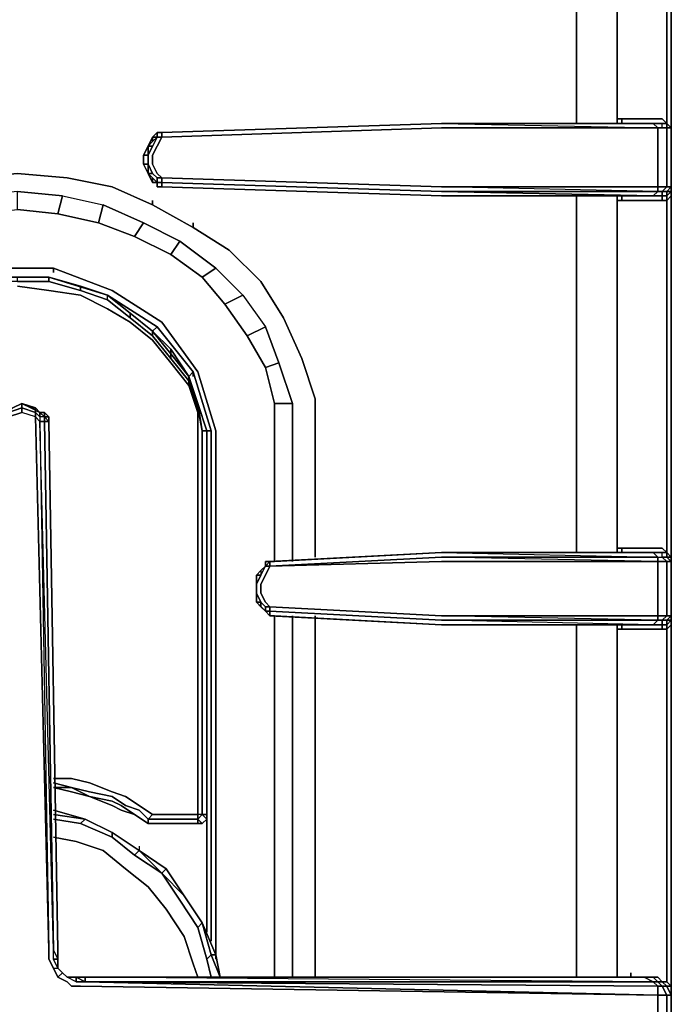
# Model space of a CAD drawing. Units: inches. Extents: x 0 to 30, y -29.6 to 0.
# Drawn here: x 15 to 19.8, y -14.4 to -7.2 of the extents above; entities that cross this region are included whole.
import ezdxf

# ---------------------------------------------------------------- set-up
doc = ezdxf.new("R2010")
doc.units = ezdxf.units.IN
doc.header["$MEASUREMENT"] = 0
doc.layers.get('0').update_dxf_attribs({"true_color": 0x860606})

msp = doc.modelspace()

# ---------------------------------------------------------------- linework, layer by layer
at = {"color": 136, "elevation": 0}
for points in [[(19.7524, -7.9839), (19.7524, -7.951), (19.7524, -7.918), (19.7524, -5.3452), (19.7524, -5.3123), (19.7194, -5.3452), (19.7524, -5.3123), (19.7194, -5.3123), (19.7524, -5.2793), (19.7194, -5.2793), (19.7194, -4.8509), (19.6865, -4.8509), (19.7194, -4.8509), (19.6535, -4.8509), (19.6865, -4.8509), (19.6865, -4.8179)], [(19.7524, -14.6165), (19.7524, -14.4517), (19.7524, -14.3199), (19.7524, -14.1881), (19.7524, -11.6134), (19.7524, -11.5804), (19.7524, -11.5474), (19.7524, -11.1519), (19.7524, -11.086), (19.7524, -11.053), (19.7524, -8.5132), (19.7524, -8.4473), (19.7524, -8.4143), (19.7524, -7.9839), (19.7524, -7.951), (19.7524, -7.918), (19.7524, -5.3452), (19.7524, -5.3123), (19.7524, -5.2793), (19.7524, -4.8509), (19.7524, -4.8179), (19.7524, -4.7849)], [(19.7524, -5.3123), (19.7194, -5.3452), (19.7194, -5.3782), (19.7524, -5.3452), (19.7524, -7.918)], [(19.0602, -5.3452), (19.0602, -7.918), (19.0602, -7.951)], [(19.3569, -5.3452), (19.3569, -5.3782), (19.3898, -5.3782), (19.3569, -5.3782), (19.3569, -5.3452), (19.3569, -7.918)], [(19.7524, -8.4473), (19.7524, -8.4143), (19.7524, -7.9839), (19.7194, -7.951), (19.7194, -7.918), (19.7194, -5.3452), (19.6865, -5.3452), (19.6535, -5.3452), (19.6865, -5.3452)], [(19.7524, -7.918), (19.7524, -5.3452)], [(18.0715, -7.951), (19.6206, -7.951), (19.6535, -7.9839), (18.0715, -7.9839), (16.026, -8.0499)], [(16.026, -8.0169), (18.0715, -7.951)], [(18.0715, -7.951), (19.6535, -7.9839), (18.0715, -7.9839)], [(19.7194, -8.4803), (19.7194, -8.4473), (19.6865, -8.4473), (19.7194, -8.4143), (19.6535, -8.4143), (19.6535, -8.4473), (18.0715, -8.4473), (19.6206, -8.4803), (19.6535, -8.4803), (19.6206, -8.4803), (19.6865, -8.4803), (19.6865, -8.5132), (19.7194, -8.5132), (19.7194, -11.053), (19.7194, -11.086), (19.7524, -11.119), (19.7524, -11.1519), (19.7524, -11.086), (19.7524, -11.053), (19.7524, -8.5132), (19.7524, -8.4473), (19.7194, -8.4803), (19.7524, -8.4473), (19.7194, -8.4473), (19.7524, -8.4143), (19.7194, -8.4143), (19.7194, -7.9839), (19.6865, -7.9839), (19.7194, -7.9839), (19.6535, -7.9839), (19.6865, -7.9839), (19.6865, -7.951)], [(19.6206, -7.951), (18.0715, -7.951)], [(19.6206, -8.4803), (19.6535, -8.4473), (18.0715, -8.4143), (19.6535, -8.4143), (19.6535, -7.9839)], [(19.3898, -7.951), (19.3898, -7.918), (19.3569, -7.918)], [(19.7194, -7.951), (19.6865, -7.918), (19.3898, -7.918)], [(19.3898, -7.918), (19.6865, -7.918), (19.7194, -7.951)], [(19.7194, -7.951), (19.6865, -7.951), (19.6206, -7.951)], [(19.6535, -7.9839), (19.6206, -7.951)], [(19.6535, -7.9839), (19.6865, -7.9839), (19.6865, -7.951), (19.6535, -7.951), (19.6206, -7.951), (19.6535, -7.951)], [(19.6865, -7.918), (19.7194, -7.951), (19.6865, -7.951)], [(19.7524, -7.9839), (19.7194, -7.9839), (19.6865, -7.9839), (19.6865, -7.951)], [(19.7194, -7.951), (19.6865, -7.951)], [(19.6865, -7.951), (19.7194, -7.951)], [(19.6865, -7.951), (19.7194, -7.951)], [(19.7194, -7.951), (19.6865, -7.951)], [(19.6865, -7.951), (19.7194, -7.951)], [(19.7524, -8.4473), (19.7524, -8.4143), (19.7524, -7.9839), (19.7194, -7.9839), (19.7524, -7.9839), (19.7524, -7.918)], [(19.7524, -7.9839), (19.7194, -7.951)], [(19.7524, -7.9839), (19.7194, -7.9839), (19.7194, -7.951)], [(19.7194, -7.951), (19.7524, -7.9839)], [(19.7524, -7.9839), (19.7194, -7.9839)], [(19.7524, -7.9839), (19.7524, -8.4143), (19.7524, -8.4473)], [(15.9931, -8.0499), (15.9601, -8.1158), (15.9272, -8.1158), (15.9272, -8.1817), (15.8942, -8.1817)], [(16.026, -8.0499), (15.9931, -8.0499), (15.9601, -8.1158), (15.9272, -8.1158), (15.9601, -8.0828)], [(15.9601, -8.0828), (15.9272, -8.1158), (15.9601, -8.0499), (15.9272, -8.1158)], [(15.9931, -8.0499), (15.9601, -8.1158)], [(16.026, -8.0499), (15.9931, -8.1158), (15.9601, -8.1817), (15.9601, -8.2476), (15.9931, -8.3155), (16.026, -8.3484), (15.9931, -8.3484), (15.9931, -8.3814), (15.9931, -8.4143), (15.9931, -8.3814), (16.026, -8.3814), (16.026, -8.4143)], [(15.9931, -8.0499), (16.026, -8.0499), (15.9931, -8.1158), (15.9601, -8.1817), (15.9601, -8.2476), (15.9931, -8.3155), (16.026, -8.3484), (18.0715, -8.4143)], [(15.9601, -8.0499), (15.9931, -8.0499), (15.9601, -8.0828)], [(16.026, -8.0499), (15.9931, -8.0499), (15.9931, -8.0169)], [(16.026, -8.0499), (16.026, -8.0169)], [(16.026, -8.0169), (16.026, -8.0499)], [(15.9272, -8.1158), (15.9601, -8.1158), (15.9272, -8.1817), (15.9272, -8.2476), (15.9601, -8.3155), (15.9272, -8.3155)], [(15.9272, -8.1817), (15.9272, -8.2476)], [(15.8942, -8.2476), (15.9272, -8.2476), (15.9272, -8.3155)], [(15.9272, -8.3155), (15.9601, -8.3484), (15.9601, -8.3814)], [(15.9601, -8.3484), (15.9272, -8.3155)], [(15.9601, -8.3155), (15.9931, -8.3484)], [(15.9601, -8.3814), (15.9931, -8.3814)], [(15.9931, -8.3814), (15.9931, -8.4143), (16.026, -8.4143), (16.026, -8.3814), (18.0715, -8.4473)], [(18.0715, -8.4473), (16.026, -8.3814), (16.026, -8.4143), (18.0715, -8.4803), (19.6206, -8.4803), (19.6535, -8.4473), (18.0715, -8.4143), (19.6535, -8.4143), (19.6535, -8.4473), (18.0715, -8.4473), (16.026, -8.3814), (16.026, -8.3484), (18.0715, -8.4143)], [(16.026, -8.4143), (18.0715, -8.4803), (19.6206, -8.4803), (18.0715, -8.4473), (19.6535, -8.4473), (19.6535, -8.4143), (19.7194, -8.4143), (19.6865, -8.4473), (19.6535, -8.4473), (19.6865, -8.4473), (19.6865, -8.4803)], [(16.026, -8.4143), (18.0715, -8.4803)], [(19.7524, -8.4473), (19.7194, -8.4473), (19.7524, -8.4143)], [(18.0715, -8.4803), (19.6206, -8.4803), (19.6535, -8.4473), (19.6865, -8.4473), (19.6865, -8.4803)], [(18.0715, -8.4803), (19.6206, -8.4803)], [(18.0715, -8.4803), (19.6206, -8.4803)], [(19.0602, -8.4803), (19.0602, -8.5132), (19.0602, -11.053), (19.0602, -11.086)], [(19.7524, -8.4473), (19.7194, -8.4803), (19.6865, -8.4803), (19.6865, -8.5132), (19.3898, -8.5132)], [(19.3898, -8.5132), (19.6865, -8.5132), (19.7194, -8.5132), (19.7524, -8.4803), (19.7524, -8.4473)], [(19.7524, -8.4803), (19.7194, -8.5132), (19.7194, -8.4803), (19.7194, -8.5132), (19.6865, -8.5132), (19.3898, -8.5132), (19.3898, -8.4803)], [(19.6535, -8.4803), (19.6865, -8.4803)], [(19.6865, -8.5132), (19.6865, -8.4803)], [(19.7524, -8.4473), (19.7524, -8.4803), (19.7194, -8.5132), (19.7194, -8.4803)], [(19.0602, -11.053), (19.0602, -8.5132)], [(19.0602, -8.5132), (19.0602, -11.053)], [(19.3569, -8.5132), (19.3898, -8.5132)], [(19.3898, -8.5132), (19.3569, -8.5132)], [(19.3569, -8.5132), (19.3898, -8.5132)], [(19.3898, -11.086), (19.3898, -11.053), (19.3569, -11.053), (19.3569, -11.086), (19.3569, -11.053), (19.3569, -8.5132)], [(19.7524, -11.053), (19.7524, -8.5132)], [(19.7524, -8.5132), (19.7524, -11.053)], [(15.0043, -9.9964), (15.1032, -10.0294), (15.1032, -10.0623), (15.0043, -10.0294), (15.0043, -9.9964), (14.9384, -10.0294), (14.9054, -10.0623), (14.8725, -10.0953), (14.8725, -10.0623), (14.9384, -10.0294)], [(15.0043, -9.9964), (15.0043, -10.0294), (14.9054, -10.0623), (14.9384, -10.0294)], [(14.9384, -10.0294), (15.0043, -9.9964)], [(15.0043, -9.9964), (14.9384, -10.0294)], [(14.9384, -10.0294), (15.0043, -9.9964)], [(15.1361, -10.0623), (15.0702, -10.0294), (15.0043, -9.9964), (15.1032, -10.0294), (15.1032, -10.0623), (15.1361, -10.0953), (15.1361, -10.1282), (15.1032, -10.0953), (15.1032, -10.0623), (15.0043, -10.0294), (15.0043, -9.9964), (14.9384, -10.0294)], [(15.0702, -10.0294), (15.0043, -9.9964)], [(15.1361, -10.0623), (15.1032, -10.0294), (15.0702, -10.0294), (15.0043, -9.9964)], [(19.6535, -14.3199), (15.4328, -14.254), (15.3669, -14.254), (15.3339, -14.221), (15.268, -14.1881), (15.235, -14.1221), (15.2021, -14.0562), (15.2021, -13.9903), (15.1032, -10.0953), (15.0043, -10.0623), (14.9054, -10.0953), (14.8065, -13.9903), (14.8065, -14.0562), (14.7736, -14.1221), (14.7406, -14.1881), (14.6747, -14.221), (14.6417, -14.254), (14.5758, -14.254), (10.3551, -14.254), (10.3551, -14.3199), (10.3551, -14.4517), (10.3551, -14.6165), (10.2892, -14.6165)], [(15.1361, -10.0623), (15.1691, -10.0953), (15.1691, -10.1282), (15.1361, -10.1282), (15.2021, -13.9903), (15.1032, -10.0953), (15.0043, -10.0623), (15.0043, -10.0294), (14.9054, -10.0623), (14.9384, -10.0294), (14.8725, -10.0623), (14.8395, -10.0623), (14.8395, -10.0953)], [(14.9054, -10.0953), (14.9054, -10.0623), (15.0043, -10.0294), (15.0043, -10.0623), (14.9054, -10.0953), (14.9054, -10.0623), (14.8725, -10.0953), (14.8725, -10.0623), (14.8395, -10.0953), (14.8725, -10.0953), (14.8725, -10.1282), (14.9054, -10.0953), (15.0043, -10.0623)], [(15.1691, -10.0953), (15.1361, -10.0953), (15.1361, -10.0623)], [(15.1361, -10.0623), (15.1691, -10.0623), (15.1691, -10.0953)], [(15.1691, -10.0623), (15.1361, -10.0623)], [(15.2021, -10.0953), (15.1691, -10.0953), (15.1691, -10.0623), (15.1691, -10.0953), (15.2021, -10.0953), (15.2021, -10.1282), (15.2021, -10.0953), (15.1691, -10.0953), (15.2021, -10.1282), (15.1691, -10.1282), (15.235, -13.9903), (15.268, -14.0562), (15.268, -13.9903)], [(15.2021, -10.0953), (15.1691, -10.0953), (15.1361, -10.0953), (15.1361, -10.1282), (15.1032, -10.0953), (15.2021, -13.9903), (15.2021, -14.0562), (15.235, -14.1221), (15.268, -14.1881), (15.3339, -14.221), (15.3669, -14.254), (15.4328, -14.254), (19.6535, -14.3199), (19.7194, -14.3199), (19.6865, -14.254), (19.6535, -14.254)], [(15.235, -13.9903), (15.1361, -10.1282), (15.2021, -13.9903), (15.2021, -14.0562), (15.235, -14.1221), (15.268, -14.1221), (15.235, -14.0562), (15.235, -13.9903), (15.1691, -10.1282), (15.2021, -10.1282), (15.1691, -10.1282), (15.1691, -10.0953), (15.2021, -10.0953)], [(15.1691, -10.1282), (15.1691, -10.0953)], [(19.7194, -11.086), (19.6865, -11.053), (19.3898, -11.053)], [(19.3898, -11.053), (19.6865, -11.053), (19.7194, -11.086)], [(19.6865, -11.053), (19.7194, -11.086), (19.6865, -11.086)], [(19.7524, -11.5804), (19.7524, -11.5474), (19.7524, -11.1519), (19.7194, -11.119), (19.7524, -11.119), (19.7524, -11.053)], [(18.0715, -11.086), (19.6535, -11.119), (19.6535, -11.1519), (18.0715, -11.1519), (16.8171, -11.1849)], [(16.8171, -11.1519), (16.85, -11.1519), (16.8171, -11.1519), (18.0715, -11.086)], [(18.0715, -11.1519), (16.8171, -11.1849), (18.0715, -11.119)], [(18.0715, -11.086), (19.6206, -11.086), (19.6535, -11.119), (18.0715, -11.119)], [(19.6206, -11.086), (19.6535, -11.119), (19.6535, -11.1519), (18.0715, -11.119), (19.6535, -11.119), (19.6865, -11.119), (19.7194, -11.1519), (19.6535, -11.1519)], [(19.6535, -11.1519), (18.0715, -11.119), (19.6535, -11.119), (19.6206, -11.086), (18.0715, -11.086), (19.6535, -11.119), (19.6865, -11.119), (19.6865, -11.086), (19.6535, -11.086), (19.6206, -11.086), (19.6535, -11.086)], [(19.6206, -11.086), (18.0715, -11.086)], [(19.7194, -11.086), (19.6865, -11.086), (19.6206, -11.086)], [(19.7194, -11.6134), (19.7194, -11.6463), (19.7524, -11.6134), (19.7524, -11.5804), (19.7524, -11.5474), (19.7524, -11.1519), (19.7194, -11.1519), (19.6535, -11.1519), (19.6535, -11.119), (19.6865, -11.119), (19.6865, -11.086)], [(19.7194, -11.086), (19.6865, -11.086)], [(19.6865, -11.086), (19.7194, -11.086)], [(19.6865, -11.086), (19.7194, -11.086)], [(19.7194, -11.086), (19.6865, -11.086)], [(19.6865, -11.086), (19.7194, -11.086)], [(19.7194, -11.086), (19.7194, -11.119), (19.6865, -11.119), (19.6865, -11.086)], [(19.7524, -14.6165), (19.7524, -14.4517), (19.7524, -14.3199), (19.7524, -14.1881), (19.7524, -11.6134), (19.7524, -11.5804), (19.7194, -11.6134), (19.7524, -11.5804), (19.7194, -11.5804), (19.7524, -11.5474), (19.7194, -11.5474), (19.7194, -11.1519), (19.6865, -11.119), (19.7194, -11.119), (19.7194, -11.086)], [(19.7524, -11.119), (19.7194, -11.086)], [(19.7524, -11.1519), (19.7524, -11.119)], [(16.7841, -11.1849), (16.7511, -11.2178), (16.7182, -11.2508), (16.7511, -11.2508), (16.7182, -11.3167), (16.7182, -11.3826), (16.7511, -11.4486), (16.7182, -11.3826), (16.7182, -11.3167)], [(16.7511, -11.2508), (16.7841, -11.1849), (16.7841, -11.1519), (16.8171, -11.1519)], [(16.7511, -11.2178), (16.7511, -11.2508), (16.7841, -11.1849), (16.8171, -11.1849)], [(16.8171, -11.1849), (16.7841, -11.2508), (16.7511, -11.3167), (16.7511, -11.3826), (16.7841, -11.4486), (16.8171, -11.4815), (16.7841, -11.4815), (16.7841, -11.5145), (16.8171, -11.5474)], [(16.7841, -11.1849), (16.8171, -11.1849), (16.7841, -11.2508), (16.7511, -11.3167), (16.7511, -11.3826), (16.7841, -11.4486), (16.8171, -11.4815), (18.0715, -11.5474)], [(16.7511, -11.2178), (16.7511, -11.2508)], [(16.8171, -11.1519), (16.7841, -11.1849)], [(16.8171, -11.1849), (16.8171, -11.1519)], [(19.6206, -11.6134), (19.6535, -11.5804), (18.0715, -11.5474), (19.6535, -11.5474), (19.6535, -11.1519), (18.0715, -11.1519)], [(19.7524, -11.1519), (19.7524, -11.5474), (19.7524, -11.5804)], [(16.7511, -11.2508), (16.7182, -11.3167), (16.7182, -11.2508), (16.7511, -11.2508), (16.7182, -11.3167), (16.7182, -11.3826), (16.7511, -11.4486), (16.7182, -11.4486), (16.7182, -11.3826), (16.7182, -11.3167), (16.7182, -11.2508), (16.7182, -11.3167), (16.7182, -11.3826), (16.7511, -11.4486), (16.7182, -11.4486), (16.7511, -11.4815), (16.7511, -11.4486), (16.7841, -11.4815)], [(16.7182, -11.3826), (16.7511, -11.4486)], [(16.7841, -11.5145), (16.7841, -11.4815), (16.8171, -11.4815), (16.8171, -11.5145), (16.7841, -11.5145), (16.8171, -11.5474), (16.8171, -11.5145), (18.0715, -11.5804)], [(18.0715, -11.5804), (16.8171, -11.5145), (16.8171, -11.5474), (18.0715, -11.6134), (16.8171, -11.5474), (16.85, -11.5474), (18.0715, -11.6134), (19.6206, -11.6134), (19.6535, -11.5804), (18.0715, -11.5474), (19.6535, -11.5474), (19.6535, -11.5804), (18.0715, -11.5804), (16.8171, -11.5145), (16.8171, -11.4815), (18.0715, -11.5474)], [(16.7841, -11.5145), (16.8171, -11.5474), (16.85, -11.5474), (16.8171, -11.5474), (18.0715, -11.6134)], [(16.8171, -11.5474), (16.85, -11.5474), (18.0715, -11.6134), (19.6206, -11.6134), (18.0715, -11.5804), (19.6535, -11.5804), (19.6535, -11.5474), (19.7194, -11.5474), (19.6865, -11.5804), (19.6535, -11.5804), (19.6865, -11.5804), (19.6865, -11.6134)], [(18.0715, -11.6134), (19.6206, -11.6134), (19.6535, -11.5804), (19.6865, -11.5804), (19.6865, -11.6134)], [(19.7524, -11.5804), (19.7194, -11.6134), (19.6865, -11.6134), (19.6865, -11.6463), (19.3898, -11.6463)], [(19.3898, -11.6463), (19.6865, -11.6463), (19.7194, -11.6463), (19.7524, -11.6134), (19.7524, -11.5804)], [(19.7524, -11.5804), (19.7194, -11.5804), (19.7524, -11.5474)], [(19.7194, -11.6134), (19.7194, -11.6463), (19.7524, -11.6134), (19.7524, -11.5804)], [(19.7524, -11.5804), (19.7524, -11.6134), (19.7524, -14.1881)], [(18.0715, -11.6134), (19.6206, -11.6134)], [(18.0715, -11.6134), (19.6206, -11.6134)], [(19.0602, -11.6134), (19.0602, -14.1881)], [(19.3898, -11.6463), (19.3569, -11.6463), (19.3569, -11.6134), (19.3569, -14.1881), (19.3898, -14.1881), (19.4558, -14.1881), (19.4228, -14.1881)], [(19.3569, -11.6463), (19.3898, -11.6463)], [(19.3898, -11.6463), (19.3569, -11.6463)], [(19.7194, -11.6463), (19.6865, -11.6463), (19.3898, -11.6463), (19.3898, -11.6134)], [(19.6535, -11.6134), (19.6865, -11.6134)], [(19.7524, -14.3199), (19.7524, -14.254), (19.7194, -14.221), (19.7194, -14.1881), (19.7194, -11.6134), (19.6865, -11.6134), (19.6535, -11.6134), (19.6865, -11.6134)], [(19.6865, -11.6463), (19.6865, -11.6134)], [(19.6865, -11.6134), (19.7194, -11.6134)], [(19.7524, -14.1881), (19.7524, -11.6134)], [(15.4657, -14.1881), (15.3998, -14.1881), (15.3339, -14.1881), (15.3009, -14.1551), (15.268, -14.1221), (15.268, -14.0562), (15.268, -13.9903)], [(15.235, -14.0562), (15.268, -14.0562)], [(15.235, -14.1221), (15.268, -14.1221), (15.235, -14.0562), (15.268, -14.0562)], [(15.268, -14.1221), (15.268, -14.0562)], [(15.268, -14.0562), (15.268, -14.1221)], [(15.268, -14.1881), (15.3009, -14.1551), (15.268, -14.1221), (15.268, -14.0562)], [(15.3009, -14.1551), (15.268, -14.1221)], [(15.3998, -14.1881), (15.4657, -14.1881), (15.4657, -14.221), (19.6535, -14.3199), (19.6535, -14.254), (19.6206, -14.221), (15.4657, -14.221), (15.3998, -14.221), (15.3339, -14.1881)], [(15.3339, -14.1881), (15.3998, -14.1881), (15.3998, -14.221), (15.4657, -14.221), (15.3998, -14.1881), (15.4657, -14.1881), (16.2897, -14.1881)], [(15.3998, -14.221), (15.3998, -14.1881), (15.4657, -14.221)], [(19.6865, -14.221), (19.6535, -14.1881), (19.6206, -14.1881), (19.5546, -14.1881), (15.4657, -14.1881), (16.2897, -14.1881)], [(16.2897, -14.1881), (15.4657, -14.1881)], [(15.4657, -14.1881), (19.5546, -14.1881), (19.6206, -14.221), (15.4657, -14.1881), (16.2897, -14.1881)], [(19.4558, -14.1881), (19.3898, -14.1881)], [(19.6206, -14.221), (19.6535, -14.221), (19.6206, -14.1881)], [(19.6535, -14.254), (19.6865, -14.254), (19.6535, -14.221), (19.6865, -14.221), (19.6535, -14.1881)], [(19.7524, -14.6165), (19.7194, -14.6165), (19.7194, -14.4517), (19.7194, -14.3199), (19.7524, -14.3199), (19.7194, -14.254), (19.7524, -14.254), (19.7194, -14.221), (19.6865, -14.221), (19.7194, -14.254), (19.6865, -14.254), (19.7194, -14.3199), (19.6535, -14.3199)], [(19.6865, -14.221), (19.7194, -14.221)], [(19.7524, -14.6165), (19.7524, -14.4517), (19.7524, -14.3199), (19.7524, -14.254)], [(19.6535, -14.3199), (19.7194, -14.3199)], [(19.6535, -14.6165), (19.6535, -14.4517), (19.6535, -14.3199)], [(19.7194, -14.3199), (19.7524, -14.3199)]]:
    msp.add_lwpolyline(points, dxfattribs=at)
for points in [[(19.0602, -5.3452), (19.0602, -7.918)], [(19.3569, -5.3452), (19.3569, -7.918)], [(19.7194, -7.918), (19.7194, -5.3452)], [(19.6535, -8.4143), (18.0715, -8.4143), (16.026, -8.3484), (15.9931, -8.3155), (15.9601, -8.2476), (15.9601, -8.1817), (15.9931, -8.1158), (16.026, -8.0499), (18.0715, -7.9839), (19.6535, -7.9839)], [(16.026, -8.0169), (18.0715, -7.951)], [(16.026, -8.0169), (18.0715, -7.951)], [(16.026, -8.0169), (18.0715, -7.951)], [(16.026, -8.0499), (18.0715, -7.9839)], [(18.0715, -7.9839), (16.026, -8.0499)], [(18.0715, -7.951), (19.6206, -7.951)], [(18.0715, -7.951), (19.6206, -7.951)], [(19.6206, -7.951), (18.0715, -7.951), (19.6535, -7.9839)], [(18.0715, -7.9839), (19.6535, -7.9839)], [(18.0715, -7.9839), (19.6535, -7.9839)], [(19.0602, -7.918), (19.0602, -7.951)], [(19.3569, -7.918), (19.3898, -7.918)], [(19.3569, -7.918), (19.3569, -7.951)], [(19.3569, -7.951), (19.3569, -7.918)], [(19.3569, -7.918), (19.3569, -7.951)], [(19.3898, -7.918), (19.3898, -7.951)], [(19.6865, -7.918), (19.3898, -7.918)], [(19.6865, -7.951), (19.6535, -7.951), (19.6206, -7.951)], [(19.6865, -7.951), (19.6535, -7.951), (19.6206, -7.951)], [(19.6865, -7.951), (19.6535, -7.951)], [(19.6535, -7.951), (19.6865, -7.951)], [(19.6865, -7.9839), (19.7194, -7.9839), (19.6535, -7.9839)], [(19.6535, -7.9839), (19.7194, -7.9839), (19.7194, -8.4143), (19.6535, -8.4143)], [(19.6865, -7.951), (19.7194, -7.951)], [(19.7194, -7.9839), (19.6865, -7.9839)], [(19.7194, -7.951), (19.7194, -7.918)], [(19.7194, -7.951), (19.7194, -7.9839)], [(19.7524, -7.9839), (19.7524, -8.4143), (19.7194, -8.4143), (19.7194, -7.9839)], [(19.7524, -7.9839), (19.7194, -7.9839)], [(19.7524, -7.918), (19.7524, -7.951)], [(19.7524, -7.9839), (19.7524, -7.918)], [(19.7524, -7.9839), (19.7524, -7.951)], [(19.7524, -8.4143), (19.7524, -7.9839)], [(15.9272, -8.1158), (15.9601, -8.0499), (15.9601, -8.0828)], [(15.9601, -8.0499), (15.9931, -8.0169)], [(15.9931, -8.0169), (15.9931, -8.0499), (15.9601, -8.0499)], [(15.9931, -8.0169), (15.9931, -8.0499), (15.9601, -8.0499)], [(15.9601, -8.0499), (15.9601, -8.0828)], [(15.9931, -8.0499), (15.9601, -8.0499)], [(15.9601, -8.0828), (15.9931, -8.0499)], [(15.9601, -8.0499), (15.9931, -8.0499)], [(15.9931, -8.0169), (16.026, -8.0169)], [(16.026, -8.0169), (15.9931, -8.0169)], [(15.9931, -8.0499), (15.9931, -8.0169)], [(15.9931, -8.0169), (16.026, -8.0169)], [(16.026, -8.0499), (16.026, -8.0169), (15.9931, -8.0169), (15.9931, -8.0499)], [(15.9931, -8.0499), (16.026, -8.0499)], [(15.8942, -8.1817), (15.9272, -8.1158)], [(15.8942, -8.2476), (15.8942, -8.1817), (15.9272, -8.1158), (15.8942, -8.1817), (15.9272, -8.1817), (15.9272, -8.2476)], [(15.9601, -8.1158), (15.9272, -8.1817)], [(15.9272, -8.1158), (15.9272, -8.1817)], [(15.9272, -8.3155), (15.9601, -8.3155), (15.9272, -8.2476), (15.9272, -8.1817), (15.8942, -8.1817), (15.8942, -8.2476)], [(15.8942, -8.2476), (15.8942, -8.1817), (15.8942, -8.2476), (15.9272, -8.2476), (15.9272, -8.3155)], [(15.9272, -8.2476), (15.9272, -8.1817)], [(15.8942, -8.2476), (15.9272, -8.3155)], [(15.9272, -8.3155), (15.9272, -8.2476), (15.9601, -8.3155)], [(15.9272, -8.3155), (15.9272, -8.2806)], [(15.9601, -8.3814), (15.9272, -8.3155)], [(15.9272, -8.3155), (15.9601, -8.3484)], [(15.9272, -8.3155), (15.9601, -8.3484), (15.9601, -8.3814), (15.9272, -8.3155)], [(15.9601, -8.3484), (15.9272, -8.3155)], [(15.9601, -8.3155), (15.9931, -8.3484)], [(15.9601, -8.3484), (15.9931, -8.3814)], [(15.9601, -8.3484), (15.9601, -8.3814), (15.9931, -8.3814), (15.9601, -8.3814)], [(15.9601, -8.3484), (15.9931, -8.3814), (15.9601, -8.3814)], [(15.9931, -8.3814), (15.9601, -8.3814)], [(15.9601, -8.3814), (15.9931, -8.3814)], [(16.026, -8.3814), (15.9931, -8.3814), (15.9931, -8.3484), (16.026, -8.3484)], [(15.9931, -8.4143), (15.9931, -8.3814), (15.9931, -8.3484), (16.026, -8.3484), (16.026, -8.3814), (15.9931, -8.3814)], [(15.9931, -8.3814), (15.9931, -8.4143)], [(15.9931, -8.3814), (15.9931, -8.4143)], [(16.026, -8.4143), (15.9931, -8.4143)], [(16.026, -8.4143), (15.9931, -8.4143)], [(15.9931, -8.4143), (16.026, -8.4143)], [(16.026, -8.4143), (18.0715, -8.4803)], [(18.0715, -8.4803), (16.026, -8.4143)], [(19.6865, -8.4473), (19.7194, -8.4143), (19.7524, -8.4143), (19.7194, -8.4473)], [(19.7524, -8.4143), (19.7524, -8.4473)], [(19.7524, -8.4143), (19.7524, -8.4473)], [(18.0715, -8.4803), (19.6206, -8.4803)], [(19.0602, -8.4803), (19.0602, -8.5132)], [(19.3569, -8.5132), (19.3569, -8.4803)], [(19.3569, -8.5132), (19.3569, -8.4803)], [(19.3569, -8.4803), (19.3569, -8.5132)], [(19.3898, -8.4803), (19.3898, -8.5132)], [(19.6865, -8.4803), (19.6535, -8.4803), (19.6206, -8.4803)], [(19.6865, -8.4803), (19.6206, -8.4803), (19.6535, -8.4803)], [(19.6865, -8.4803), (19.6535, -8.4803)], [(19.6865, -8.4803), (19.7194, -8.4803), (19.6865, -8.4803), (19.6535, -8.4803)], [(19.6865, -8.4803), (19.6865, -8.4473), (19.7194, -8.4473), (19.7194, -8.4803)], [(19.7194, -8.4803), (19.6865, -8.4803)], [(19.7194, -8.4803), (19.6865, -8.4803)], [(19.7194, -8.4803), (19.6865, -8.4803)], [(19.7524, -8.4473), (19.7194, -8.4803), (19.7194, -8.4473)], [(19.7524, -8.4473), (19.7524, -8.5132)], [(19.7524, -8.4803), (19.7524, -8.4473)], [(19.7524, -8.4473), (19.7524, -8.4803)], [(19.3569, -8.5132), (19.3569, -11.053)], [(19.7194, -11.053), (19.7194, -8.5132)], [(14.9384, -10.0294), (15.0043, -9.9964)], [(15.0043, -9.9964), (15.0702, -10.0294), (15.1032, -10.0294)], [(15.0043, -10.0623), (15.0043, -10.0294), (15.1032, -10.0623), (15.1032, -10.0953)], [(15.1032, -10.0294), (15.0702, -10.0294), (15.1361, -10.0623)], [(15.0702, -10.0294), (15.1361, -10.0623)], [(15.1361, -10.0623), (15.1361, -10.0953), (15.1032, -10.0623), (15.1032, -10.0294)], [(15.1032, -10.0623), (15.1361, -10.0953), (15.1361, -10.1282), (15.1032, -10.0953)], [(15.1361, -10.0623), (15.1691, -10.0953)], [(15.1691, -10.0953), (15.1361, -10.0623)], [(15.1361, -10.0623), (15.1691, -10.0623)], [(15.1361, -10.0623), (15.1691, -10.0953)], [(15.1361, -10.0623), (15.1691, -10.0953), (15.1691, -10.0623)], [(15.1691, -10.0953), (15.1361, -10.0953), (15.1361, -10.0623)], [(15.1691, -10.0953), (15.1691, -10.0623)], [(15.2021, -10.0953), (15.1691, -10.0953), (15.1691, -10.0623)], [(15.1691, -10.1282), (15.235, -13.9903), (15.1361, -10.1282)], [(15.1691, -10.1282), (15.235, -13.9903), (15.1361, -10.1282)], [(15.2021, -10.0953), (15.2021, -10.1282)], [(15.2021, -10.1282), (15.2021, -10.0953)], [(15.2021, -10.1282), (15.268, -13.9903)], [(15.2021, -10.1282), (15.268, -13.9903)], [(19.0602, -11.053), (19.0602, -11.086)], [(19.3569, -11.053), (19.3898, -11.053)], [(19.3569, -11.053), (19.3569, -11.086)], [(19.3569, -11.086), (19.3569, -11.053)], [(19.3898, -11.053), (19.3898, -11.086)], [(19.6865, -11.053), (19.3898, -11.053)], [(19.7194, -11.086), (19.7194, -11.053)], [(19.7524, -11.053), (19.7524, -11.086)], [(19.7524, -11.119), (19.7524, -11.053)], [(16.8171, -11.1519), (18.0715, -11.086)], [(16.8171, -11.1849), (18.0715, -11.119)], [(16.85, -11.1519), (18.0715, -11.086)], [(16.85, -11.1519), (18.0715, -11.086)], [(18.0715, -11.086), (19.6206, -11.086)], [(18.0715, -11.086), (19.6206, -11.086)], [(19.6865, -11.086), (19.6535, -11.086), (19.6206, -11.086)], [(19.6865, -11.086), (19.6535, -11.086), (19.6206, -11.086)], [(19.6865, -11.086), (19.6535, -11.086)], [(19.6535, -11.086), (19.6865, -11.086)], [(19.6865, -11.086), (19.7194, -11.086)], [(19.7524, -11.1519), (19.7194, -11.1519), (19.6865, -11.119), (19.7194, -11.119)], [(19.7194, -11.119), (19.7194, -11.086), (19.7524, -11.119)], [(19.7524, -11.1519), (19.7194, -11.119), (19.7524, -11.119)], [(19.7524, -11.1519), (19.7524, -11.086)], [(16.7182, -11.2508), (16.7511, -11.2178)], [(19.6535, -11.5474), (18.0715, -11.5474), (16.8171, -11.4815), (16.7841, -11.4486), (16.7511, -11.3826), (16.7511, -11.3167), (16.7841, -11.2508), (16.8171, -11.1849), (18.0715, -11.1519), (19.6535, -11.1519)], [(16.7841, -11.1849), (16.7511, -11.2178)], [(16.7511, -11.2178), (16.7841, -11.1849)], [(16.7841, -11.1849), (16.7511, -11.2178)], [(16.7841, -11.1849), (16.7511, -11.2178), (16.7511, -11.2508)], [(16.7511, -11.2178), (16.7841, -11.1849)], [(16.7841, -11.1849), (16.8171, -11.1519), (16.8171, -11.1849)], [(16.7841, -11.1519), (16.8171, -11.1519)], [(16.7841, -11.1849), (16.7841, -11.1519)], [(16.7841, -11.1849), (16.7841, -11.1519)], [(16.8171, -11.1519), (16.8171, -11.1849), (16.7841, -11.1849)], [(16.7841, -11.1519), (16.8171, -11.1519)], [(16.7841, -11.1849), (16.8171, -11.1849)], [(16.8171, -11.1519), (16.85, -11.1519)], [(19.7194, -11.1519), (19.7194, -11.5474), (19.6535, -11.5474), (19.6535, -11.1519)], [(19.7524, -11.1519), (19.7524, -11.5474), (19.7194, -11.5474), (19.7194, -11.1519)], [(19.7524, -11.5474), (19.7524, -11.1519)], [(16.7182, -11.2508), (16.7182, -11.3167), (16.7511, -11.2508)], [(16.7182, -11.3167), (16.7511, -11.2508)], [(16.7511, -11.4815), (16.7182, -11.4486), (16.7511, -11.4486), (16.7182, -11.3826), (16.7182, -11.3167), (16.7182, -11.3826), (16.7182, -11.4486)], [(16.7182, -11.3826), (16.7182, -11.3167)], [(16.7182, -11.4486), (16.7182, -11.3826)], [(16.7841, -11.5145), (16.7182, -11.4486)], [(16.7182, -11.4486), (16.7511, -11.4815), (16.7841, -11.5145), (16.7182, -11.4486)], [(16.7511, -11.4486), (16.7841, -11.4815)], [(16.7511, -11.4486), (16.7511, -11.4815)], [(16.7511, -11.4815), (16.7841, -11.5145)], [(16.7511, -11.4815), (16.7841, -11.5145)], [(16.7841, -11.5145), (16.7511, -11.4815)], [(16.7841, -11.5145), (16.7511, -11.4815)], [(16.8171, -11.5145), (16.7841, -11.5145), (16.7841, -11.4815), (16.8171, -11.4815)], [(16.8171, -11.5145), (16.8171, -11.5474), (16.7841, -11.5145)], [(16.7841, -11.5145), (16.8171, -11.5474)], [(16.7841, -11.5145), (16.8171, -11.5474)], [(16.7841, -11.5145), (16.8171, -11.5474)], [(16.85, -11.5474), (16.8171, -11.5474)], [(18.0715, -11.6134), (16.85, -11.5474)], [(19.7194, -11.6134), (19.7194, -11.6463), (19.6865, -11.6463), (19.6865, -11.6134), (19.6206, -11.6134), (19.6535, -11.6134), (19.6206, -11.6134), (18.0715, -11.5804), (19.6535, -11.5804), (19.6535, -11.5474), (19.7194, -11.5474), (19.6865, -11.5804), (19.7194, -11.5804)], [(19.6865, -11.5804), (19.7194, -11.5474), (19.7524, -11.5474), (19.7194, -11.5804)], [(19.6865, -11.6134), (19.6865, -11.5804), (19.7194, -11.5804), (19.7194, -11.6134)], [(19.7524, -11.5804), (19.7194, -11.6134), (19.7194, -11.5804)], [(19.7524, -11.5474), (19.7524, -11.5804)], [(19.7524, -11.5474), (19.7524, -11.5804)], [(19.7524, -11.5804), (19.7524, -11.6134)], [(19.7524, -11.5804), (19.7524, -11.6134)], [(18.0715, -11.6134), (19.6206, -11.6134)], [(19.0602, -11.6134), (19.0602, -14.1881)], [(19.3569, -11.6134), (19.3569, -14.1881)], [(19.3569, -11.6463), (19.3569, -11.6134)], [(19.3569, -11.6463), (19.3569, -11.6134)], [(19.3898, -11.6134), (19.3898, -11.6463)], [(19.6865, -11.6134), (19.6535, -11.6134), (19.6206, -11.6134)], [(19.6865, -11.6134), (19.6206, -11.6134), (19.6535, -11.6134)], [(19.6865, -11.6134), (19.6535, -11.6134)], [(19.7194, -11.6134), (19.6865, -11.6134)], [(19.7194, -11.6134), (19.6865, -11.6134)], [(19.7194, -11.6134), (19.6865, -11.6134)], [(19.7194, -14.1881), (19.7194, -11.6134)], [(15.235, -13.9903), (15.268, -14.0562), (15.235, -14.0562)], [(15.268, -14.0562), (15.268, -14.1221), (15.235, -14.0562), (15.235, -13.9903)], [(15.268, -13.9903), (15.268, -14.0562)], [(15.268, -14.0562), (15.268, -14.1221)], [(15.268, -14.1221), (15.3009, -14.1551), (15.268, -14.1881), (15.235, -14.1221)], [(15.268, -14.1221), (15.3009, -14.1551)], [(15.268, -14.1221), (15.3009, -14.1551)], [(15.268, -14.1221), (15.3009, -14.1551)], [(15.3009, -14.1551), (15.268, -14.1881), (15.3339, -14.221), (15.3669, -14.254), (15.4328, -14.254), (19.6535, -14.3199), (19.6535, -14.254), (15.4657, -14.221), (15.3998, -14.221), (15.3339, -14.1881)], [(15.3009, -14.1551), (15.3339, -14.1881)], [(15.3009, -14.1551), (15.3339, -14.1881)], [(15.3009, -14.1551), (15.3339, -14.1881)], [(15.3009, -14.1551), (15.3339, -14.1881)], [(19.4558, -14.1881), (19.4558, -14.1551)], [(15.3339, -14.1881), (15.3998, -14.1881), (15.3998, -14.221)], [(15.3339, -14.1881), (15.3998, -14.1881)], [(15.3339, -14.1881), (15.3998, -14.1881)], [(15.4657, -14.221), (15.3998, -14.1881), (15.4657, -14.1881)], [(15.4657, -14.221), (15.4657, -14.1881)], [(15.4657, -14.1881), (19.5546, -14.1881), (19.6206, -14.221), (15.4657, -14.221)], [(19.6535, -14.3199), (15.4657, -14.221), (19.6535, -14.254)], [(19.6206, -14.221), (19.6535, -14.254), (15.4657, -14.221)], [(19.3239, -14.1881), (16.2897, -14.1881)], [(16.2897, -14.1881), (19.3239, -14.1881)], [(19.3569, -14.1881), (19.3898, -14.1881)], [(19.4558, -14.1881), (19.4228, -14.1881)], [(19.6206, -14.1881), (19.6535, -14.221), (19.6206, -14.221), (19.5546, -14.1881)], [(19.5546, -14.1881), (19.6206, -14.1881)], [(19.6865, -14.221), (19.6535, -14.221), (19.6206, -14.1881), (19.6535, -14.1881)], [(19.6206, -14.1881), (19.6535, -14.1881)], [(19.6535, -14.221), (19.6865, -14.254), (19.6535, -14.254), (19.6206, -14.221)], [(19.6535, -14.221), (19.6865, -14.221), (19.7194, -14.254), (19.6865, -14.254)], [(19.6865, -14.221), (19.7194, -14.221), (19.7524, -14.254), (19.7194, -14.254)], [(19.7194, -14.221), (19.7194, -14.1881)], [(19.7524, -14.1881), (19.7524, -14.3199)], [(19.7194, -14.3199), (19.6865, -14.254), (19.7194, -14.254), (19.7524, -14.3199)], [(19.7524, -14.3199), (19.7194, -14.254), (19.7524, -14.254)], [(19.6535, -14.3199), (19.6535, -14.4517)], [(19.7194, -14.3199), (19.7194, -14.4517)], [(19.7524, -14.3199), (19.7524, -14.4517)], [(19.7524, -14.4517), (19.7524, -14.3199)]]:
    msp.add_lwpolyline(points, close=True, dxfattribs=at)
at = {"color": 8, "elevation": 0}
for points in [[(15.9601, -8.5462), (15.6635, -8.4143), (15.3339, -8.3484), (14.9713, -8.3155), (14.6088, -8.3484), (14.2792, -8.4143), (13.9496, -8.5462)], [(13.9496, -8.5462), (14.2792, -8.4143), (14.6088, -8.3484), (14.9713, -8.3155), (15.3339, -8.3484), (15.6635, -8.4143), (15.9601, -8.5462)], [(15.6635, -8.4143), (15.9601, -8.5462)], [(15.268, -8.6121), (15.3009, -8.4803), (14.9713, -8.4473), (14.6417, -8.4803)], [(14.6747, -8.6121), (14.9713, -8.5791), (14.9713, -8.4473), (15.3009, -8.4803), (15.5976, -8.5462), (15.5646, -8.678), (15.268, -8.6121)], [(14.9713, -8.4473), (15.3009, -8.4803), (15.268, -8.6121), (14.9713, -8.5791)], [(15.3009, -8.4803), (15.5976, -8.5462), (15.8942, -8.678), (15.8283, -8.7769), (15.5646, -8.678), (15.8283, -8.7769), (16.092, -8.9087), (16.3227, -9.0735), (16.4216, -9.0076), (16.1579, -8.8099), (15.8942, -8.678), (16.1579, -8.8099), (16.092, -8.9087), (16.3227, -9.0735), (16.4875, -9.2713), (16.6523, -9.502), (16.7841, -9.7327), (16.85, -9.9964)], [(15.8942, -8.678), (15.5976, -8.5462)], [(16.2568, -8.711), (15.9601, -8.5462)], [(15.9601, -8.5462), (16.2568, -8.711)], [(15.268, -8.6121), (15.5646, -8.678)], [(17.1486, -9.9634), (17.0497, -9.6668), (16.9159, -9.3702), (16.7511, -9.1065), (16.5204, -8.8758), (16.2568, -8.711)], [(16.2568, -8.711), (16.5204, -8.8758), (16.7511, -9.1065), (16.9159, -9.3702), (17.0497, -9.6668), (17.1486, -9.9634)], [(15.8283, -8.7769), (16.092, -8.9087)], [(16.4216, -9.0076), (16.6193, -9.2054), (16.7841, -9.4361), (16.6523, -9.502), (16.4875, -9.2713), (16.6193, -9.2054), (16.4216, -9.0076), (16.1579, -8.8099)], [(16.092, -9.6009), (15.9601, -9.4691), (15.7953, -9.3372), (15.6305, -9.2054), (15.4328, -9.1395), (15.2021, -9.0735), (14.9713, -9.0735), (14.7406, -9.0735), (14.5099, -9.1395), (14.3121, -9.2054), (14.1474, -9.3372), (13.9826, -9.4691), (13.8178, -9.6009)], [(14.9713, -9.1065), (14.9713, -9.0735), (15.2021, -9.0735), (15.2021, -9.1065), (14.9713, -9.1065), (14.7406, -9.1065)], [(15.2021, -9.1065), (15.2021, -9.0735), (15.4328, -9.1395), (15.4328, -9.1724), (15.2021, -9.1065), (14.9713, -9.1065), (14.9713, -9.0735), (14.7406, -9.0735), (14.9713, -9.0735), (15.2021, -9.0735), (15.2021, -9.1065), (15.4328, -9.1724), (15.6305, -9.2383), (15.6305, -9.2054), (15.4328, -9.1395), (15.4328, -9.1724)], [(14.9713, -9.1065), (15.2021, -9.1065), (15.4328, -9.1724), (15.6305, -9.2383), (15.7953, -9.3702), (15.9601, -9.502), (16.092, -9.6668), (16.2238, -9.8316), (16.2238, -9.8646), (16.092, -9.6998), (15.9601, -9.535), (15.7953, -9.4031), (15.6305, -9.3043), (15.4328, -9.2054), (15.2021, -9.1724), (14.9713, -9.1395)], [(15.6305, -9.2383), (15.6305, -9.2054), (15.7953, -9.3372), (15.7953, -9.3702), (15.6305, -9.2383), (15.4328, -9.1724), (15.4328, -9.1395), (15.2021, -9.0735)], [(16.3227, -9.0735), (16.4875, -9.2713), (16.6193, -9.2054), (16.7841, -9.4361), (16.883, -9.6998), (16.7841, -9.7327), (16.85, -9.9964)], [(14.9713, -9.1395), (15.2021, -9.1724), (15.4328, -9.2054), (15.6305, -9.3043), (15.7953, -9.4031), (15.9601, -9.535), (16.092, -9.6998), (16.2238, -9.8646), (16.2897, -10.0623), (16.2897, -10.2291), (16.2897, -12.9996), (15.9601, -12.9996), (15.8612, -12.9337), (15.7624, -12.8678), (15.6635, -12.8348), (15.4987, -12.7689), (15.3669, -12.7359), (15.235, -12.7359)], [(16.2238, -9.8646), (16.2238, -9.8316), (16.2897, -10.0294), (16.2897, -10.0623), (16.2238, -9.8646), (16.092, -9.6998), (15.9601, -9.535), (15.7953, -9.4031), (15.6305, -9.3043), (15.4328, -9.2054), (15.2021, -9.1724), (14.9713, -9.1395)], [(15.7953, -9.3702), (15.7953, -9.3372), (15.9601, -9.4691), (15.9601, -9.502), (15.7953, -9.3702), (15.6305, -9.2383), (15.6305, -9.2054), (15.4328, -9.1395)], [(15.9601, -9.502), (15.9601, -9.4691), (16.092, -9.6338), (16.092, -9.6668), (15.9601, -9.502), (15.7953, -9.3702), (15.7953, -9.3372), (15.6305, -9.2054)], [(16.6193, -9.2054), (16.7841, -9.4361), (16.6523, -9.502), (16.4875, -9.2713)], [(16.092, -9.6668), (16.092, -9.6338), (16.2238, -9.7986), (16.2238, -9.8316), (16.092, -9.6668), (15.9601, -9.502), (15.9601, -9.4691), (15.7953, -9.3372)], [(16.3227, -12.9996), (16.2897, -12.9996), (16.2897, -13.0325), (15.9272, -13.0325), (15.9601, -12.9996), (16.2897, -12.9996), (16.2897, -10.2291), (16.2897, -10.0623), (16.2238, -9.8646), (16.2238, -9.8316), (16.092, -9.6668), (16.092, -9.6338), (15.9601, -9.4691), (16.092, -9.6009)], [(16.2238, -9.7986), (16.092, -9.6338), (16.092, -9.6009), (15.9601, -9.4691)], [(16.85, -9.9964), (16.9838, -9.9964), (16.883, -9.6998), (16.7841, -9.4361)], [(16.6523, -9.502), (16.7841, -9.7327), (16.883, -9.6998), (16.9838, -9.9964)], [(16.3556, -12.9996), (16.3556, -10.1961), (16.2897, -9.9964), (16.2238, -9.7986), (16.092, -9.6009)], [(16.883, -9.6998), (16.9838, -9.9964), (16.85, -9.9964), (16.7841, -9.7327)], [(16.85, -11.1519), (16.85, -9.9964), (16.9838, -9.9964), (16.9838, -11.1519)], [(15.9601, -12.9996), (16.2897, -12.9996), (16.2897, -10.2291), (16.2897, -10.0294), (16.3227, -10.1961), (16.3227, -12.9996), (16.2897, -12.9996), (16.2897, -13.0325), (16.3227, -13.0655), (16.2897, -13.0655), (16.3227, -13.0655)], [(16.2897, -10.0623), (16.2897, -10.0294), (16.3227, -10.1961), (16.3227, -12.9996), (16.2897, -13.0325), (16.2897, -12.9996)], [(16.3227, -13.0655), (16.3556, -13.0325), (16.3227, -12.9996), (16.3227, -10.1961), (16.3556, -10.1961), (16.3556, -12.9996)], [(16.85, -14.1881), (16.85, -11.5474)], [(16.9838, -11.5474), (16.9838, -14.1881)], [(15.235, -12.7359), (15.3669, -12.7359), (15.4987, -12.7689), (15.6635, -12.8348), (15.7624, -12.8678), (15.8612, -12.9337), (15.9601, -12.9996), (15.9272, -13.0325), (15.8612, -12.9666), (15.7624, -12.9337), (15.6635, -12.8678), (15.4987, -12.8348), (15.3669, -12.8018)], [(15.235, -12.7359), (15.3669, -12.7359), (15.4987, -12.7689), (15.6635, -12.8348), (15.7624, -12.8678), (15.8612, -12.9337), (15.9601, -12.9996), (15.9272, -13.0325), (16.2897, -13.0325), (16.2897, -13.0655)], [(15.235, -12.7689), (15.3669, -12.8018), (15.235, -12.8018), (15.3669, -12.8348), (15.235, -12.8018), (15.3669, -12.8348), (15.4987, -12.8678)], [(15.235, -12.8018), (15.3669, -12.8348), (15.4987, -12.8678), (15.6635, -12.9337), (15.7294, -12.9666), (15.8283, -12.9996), (15.9272, -13.0655), (16.2897, -13.0655)], [(15.3669, -12.8018), (15.4987, -12.8348), (15.6635, -12.8678), (15.7624, -12.9337), (15.8612, -12.9666), (15.9272, -13.0325), (15.9272, -13.0655), (15.8283, -12.9996), (15.7294, -12.9666), (15.6635, -12.9337), (15.4987, -12.8678)], [(15.4328, -13.0655), (15.6635, -13.1644), (15.4328, -13.0655), (15.4657, -13.0325), (15.235, -12.9996)], [(15.8283, -12.9996), (15.9272, -13.0655)], [(16.3227, -13.0655), (16.2897, -13.0325), (16.3227, -12.9996)], [(16.3227, -13.0655), (16.3556, -13.0325), (16.3556, -12.9996), (16.3227, -12.9996), (16.2897, -13.0325)], [(16.3227, -13.0655), (16.3556, -13.0325), (16.3556, -12.9996)], [(15.4328, -13.0655), (15.235, -13.0325)], [(15.8612, -13.2633), (15.6635, -13.1314), (15.6635, -13.1644), (15.4328, -13.0655), (15.4657, -13.0325)], [(15.4657, -13.0325), (15.4328, -13.0655)], [(15.4657, -13.0325), (15.6635, -13.1314), (15.8612, -13.2633)], [(15.4657, -13.0325), (15.6635, -13.1314), (15.6635, -13.1644), (15.8283, -13.2962), (15.6635, -13.1644), (15.6635, -13.1314)], [(15.4657, -13.0325), (15.6635, -13.1314)], [(16.2897, -13.0655), (16.3227, -13.0655)], [(15.6635, -13.1314), (15.8612, -13.2633), (15.8283, -13.2962), (16.026, -13.4281), (15.8612, -13.2633)], [(15.3998, -13.1973), (15.235, -13.1644)], [(15.235, -13.1644), (15.3998, -13.1973)], [(16.2897, -14.1881), (16.2568, -14.0892), (16.1908, -13.8914), (16.059, -13.6917), (15.9272, -13.5269), (15.7624, -13.3951), (15.5976, -13.2633), (15.3998, -13.1973), (15.235, -13.1644)], [(15.6635, -13.1644), (15.8283, -13.2962), (16.026, -13.4281), (16.1579, -13.6258), (16.2897, -13.8236), (16.3556, -14.0562), (16.3886, -14.1881)], [(15.8612, -13.2303), (15.8612, -13.2633)], [(15.8612, -13.2303), (15.8612, -13.2633), (16.059, -13.3951), (16.026, -13.4281), (16.059, -13.3951)], [(16.2568, -14.0892), (16.1908, -13.8914), (16.059, -13.6917), (15.9272, -13.5269), (15.7624, -13.3951), (15.5976, -13.2633)], [(15.5976, -13.2633), (15.7624, -13.3951), (15.9272, -13.5269), (16.059, -13.6917), (16.1908, -13.8914), (16.2568, -14.0892)], [(15.8612, -13.2633), (15.8283, -13.2962)], [(16.026, -13.4281), (15.8612, -13.2633)], [(15.8612, -13.2633), (16.059, -13.3951)], [(16.059, -13.3951), (16.026, -13.4281), (16.1908, -13.5929), (16.3227, -13.7906)], [(16.3886, -14.1881), (16.3556, -14.0562), (16.2897, -13.8236), (16.3227, -13.7906), (16.2897, -13.8236), (16.1579, -13.6258), (16.026, -13.4281), (16.1908, -13.5929)], [(16.2897, -13.8236), (16.1579, -13.6258), (16.026, -13.4281), (16.1908, -13.5929), (16.3227, -13.7906)], [(16.3227, -13.7906), (16.1908, -13.5929)], [(16.4216, -14.0233), (16.3886, -14.0233), (16.3227, -13.7906), (16.3886, -14.0233), (16.3556, -14.0562)], [(16.3886, -14.1881), (16.3556, -14.0562), (16.3886, -14.0233), (16.4545, -14.1881)], [(16.4545, -14.1881), (16.3886, -14.0233), (16.4216, -14.0233)], [(16.4545, -14.1881), (16.3886, -14.0233), (16.4216, -14.0233)]]:
    msp.add_lwpolyline(points, dxfattribs=at)
for points in [[(14.9713, -8.3155), (15.3339, -8.3484)], [(15.3339, -8.3484), (15.6635, -8.4143)], [(15.5976, -8.5462), (15.5646, -8.678), (15.268, -8.6121), (15.3009, -8.4803)], [(15.5976, -8.5462), (15.8942, -8.678), (15.8283, -8.7769), (15.5646, -8.678)], [(15.9601, -8.5462), (15.9601, -8.5132)], [(15.9601, -8.5462), (16.2568, -8.711)], [(14.9713, -8.5791), (15.268, -8.6121)], [(16.1579, -8.8099), (16.092, -8.9087), (15.8283, -8.7769), (15.8942, -8.678)], [(16.2568, -8.711), (16.2568, -8.678)], [(16.2568, -8.711), (16.5204, -8.8758)], [(16.1579, -8.8099), (16.4216, -9.0076), (16.3227, -9.0735), (16.092, -8.9087)], [(16.5204, -8.8758), (16.7511, -9.1065)], [(16.6193, -9.2054), (16.4875, -9.2713), (16.3227, -9.0735), (16.4216, -9.0076)], [(14.9713, -9.0735), (15.2021, -9.0735)], [(14.9713, -9.0735), (15.2021, -9.0735)], [(15.2021, -9.0735), (15.4328, -9.1395)], [(15.2021, -9.0735), (15.4328, -9.1395)], [(16.7511, -9.1065), (16.9159, -9.3702)], [(15.4328, -9.1395), (15.6305, -9.2054)], [(15.4328, -9.1395), (15.6305, -9.2054)], [(15.6305, -9.2054), (15.7953, -9.3372)], [(15.6305, -9.2054), (15.7953, -9.3372)], [(15.7953, -9.3372), (15.9601, -9.4691)], [(15.7953, -9.3372), (15.9601, -9.4691)], [(16.9159, -9.3702), (17.0497, -9.6668), (17.1486, -9.9634), (17.0497, -9.6668)], [(15.9601, -9.4691), (16.092, -9.6009), (16.092, -9.6338)], [(16.883, -9.6998), (16.7841, -9.7327), (16.6523, -9.502), (16.7841, -9.4361)], [(16.092, -9.6338), (16.092, -9.6009)], [(16.092, -9.6338), (16.092, -9.6009), (16.2238, -9.7986)], [(16.092, -9.6009), (16.2238, -9.7986)], [(16.2238, -9.7986), (16.2897, -9.9964), (16.2897, -10.0294), (16.2238, -9.8316)], [(16.2238, -9.7986), (16.2897, -9.9964)], [(16.2238, -9.7986), (16.2897, -9.9964)], [(16.2238, -9.7986), (16.2897, -9.9964), (16.2897, -10.0294), (16.2238, -9.8316)], [(16.2897, -9.9964), (16.3556, -10.1961), (16.3227, -10.1961), (16.2897, -10.0294)], [(16.2897, -9.9964), (16.3556, -10.1961)], [(16.2897, -9.9964), (16.3556, -10.1961)], [(16.3556, -10.1961), (16.2897, -9.9964), (16.3227, -10.1961)], [(16.85, -9.9964), (16.85, -11.1519)], [(16.9838, -9.9964), (16.9838, -11.1519)], [(17.1486, -9.9634), (17.1486, -11.119)], [(17.1486, -9.9634), (17.1486, -11.119)], [(16.2897, -10.0294), (16.2897, -10.0623), (16.2897, -10.2291)], [(16.3556, -10.1961), (16.3556, -12.9996)], [(16.3556, -10.1961), (16.3556, -12.9996)], [(16.85, -11.5474), (16.85, -14.1881)], [(16.9838, -11.5474), (16.9838, -14.1881)], [(17.1486, -11.5474), (17.1486, -14.1881)], [(17.1486, -11.5474), (17.1486, -14.1881)], [(15.235, -12.7689), (15.3669, -12.8018)], [(15.235, -12.8018), (15.3669, -12.8018)], [(15.3669, -12.8018), (15.4987, -12.8678)], [(15.4987, -12.8678), (15.3669, -12.8348), (15.4987, -12.8678), (15.3669, -12.8018), (15.4987, -12.8348), (15.6635, -12.8678), (15.7624, -12.9337), (15.8612, -12.9666), (15.9272, -13.0325), (15.9272, -13.0655), (15.8283, -12.9996), (15.7294, -12.9666), (15.8283, -12.9996), (15.7294, -12.9337), (15.6635, -12.9007), (15.4987, -12.8678), (15.6635, -12.9337)], [(15.4987, -12.8678), (15.6635, -12.9007)], [(15.6635, -12.9007), (15.7294, -12.9337)], [(15.7294, -12.9666), (15.6635, -12.9337)], [(15.7294, -12.9337), (15.8283, -12.9996)], [(15.235, -12.9666), (15.4657, -13.0325)], [(15.235, -12.9666), (15.4657, -13.0325)], [(15.235, -12.9996), (15.4657, -13.0325)], [(15.9272, -13.0655), (15.8283, -12.9996)], [(16.3556, -13.0325), (16.3556, -12.9996), (16.3227, -12.9996)], [(16.3227, -12.9996), (16.3556, -12.9996), (16.3556, -13.0325), (16.3227, -13.0655), (16.3556, -13.0325)], [(16.3556, -13.0325), (16.3556, -12.9996)], [(15.235, -13.0325), (15.4328, -13.0655)], [(15.4657, -13.0325), (15.6635, -13.1314)], [(15.4657, -13.0325), (15.6635, -13.1314)], [(16.2897, -13.0655), (15.9272, -13.0655), (15.9272, -13.0325), (16.2897, -13.0325)], [(16.2897, -13.0655), (15.9272, -13.0655)], [(16.2897, -13.0655), (15.9272, -13.0655)], [(16.3227, -13.0655), (16.2897, -13.0655), (16.2897, -13.0325)], [(16.3227, -13.0655), (16.2897, -13.0655)], [(16.3227, -13.0655), (16.3556, -13.0325)], [(15.6635, -13.1314), (15.8612, -13.2633)], [(15.6635, -13.1314), (15.8612, -13.2633)], [(15.3998, -13.1973), (15.5976, -13.2633)], [(15.8612, -13.2633), (16.026, -13.4281), (15.8283, -13.2962)], [(15.8612, -13.2633), (16.059, -13.3951)], [(16.059, -13.3951), (16.1908, -13.5929)], [(16.059, -13.3951), (16.1908, -13.5929)], [(16.1908, -13.5929), (16.3227, -13.7906)], [(16.1908, -13.5929), (16.3227, -13.7906)], [(16.3227, -13.7906), (16.3886, -14.0233), (16.3556, -14.0562), (16.2897, -13.8236)], [(16.3227, -13.7906), (16.4216, -14.0233)], [(16.3227, -13.7906), (16.4216, -14.0233)], [(16.4216, -14.0233), (16.4545, -14.1881)], [(16.4216, -14.0233), (16.4545, -14.1881)], [(16.2568, -14.0892), (16.2897, -14.1881)]]:
    msp.add_lwpolyline(points, close=True, dxfattribs=at)
at = {"color": 86, "elevation": 0}
for points in [[(13.653, -9.7657), (13.9166, -9.4031), (14.2792, -9.1724), (14.7077, -9.0076), (15.235, -9.0076)], [(15.235, -9.0076), (14.7077, -9.0076), (14.2792, -9.1724), (13.9166, -9.4031), (13.653, -9.7657)], [(15.235, -9.0076), (14.7077, -9.0076)], [(16.4216, -10.1961), (16.2897, -9.7657), (16.026, -9.4031), (15.6635, -9.1724), (15.235, -9.0076)], [(15.235, -9.0076), (15.6635, -9.1724), (16.026, -9.4031), (16.2897, -9.7657), (16.4216, -10.1961)], [(16.2568, -9.7657), (15.9931, -9.4361), (15.6305, -9.2054), (15.2021, -9.0735)], [(15.2021, -9.0735), (15.6305, -9.2054), (15.9931, -9.4361)], [(15.9601, -9.4691), (15.9931, -9.4361), (16.2568, -9.7657)], [(16.2568, -9.7657), (15.9931, -9.4361)], [(16.2568, -9.7657), (15.9931, -9.4361)], [(16.2238, -9.7986), (16.2568, -9.7657)], [(16.3886, -10.1961), (16.2568, -9.7657)], [(16.2568, -9.7657), (16.3886, -10.1961)], [(16.3886, -10.1961), (16.2568, -9.7657)], [(16.3886, -10.1961), (16.2568, -9.7657)], [(16.3556, -10.1961), (16.3886, -10.1961)], [(16.3556, -12.9996), (16.3556, -13.8585)]]:
    msp.add_lwpolyline(points, dxfattribs=at)
for points in [[(15.235, -9.0406), (15.235, -9.0076)], [(15.235, -9.0076), (15.6635, -9.1724)], [(15.0043, -9.0735), (15.2021, -9.0735)], [(15.0043, -9.0735), (15.2021, -9.0735)], [(15.2021, -9.0735), (15.6305, -9.2054)], [(15.6305, -9.2054), (15.9931, -9.4361)], [(15.6635, -9.1724), (16.026, -9.4031)], [(16.026, -9.4031), (16.2897, -9.7657)], [(15.9931, -9.4361), (15.9601, -9.4691)], [(16.2568, -9.7657), (16.2238, -9.7986)], [(16.2568, -9.7986), (16.2568, -9.7657)], [(16.2897, -9.7657), (16.4216, -10.1961)], [(16.3886, -10.1961), (16.3556, -10.1961)], [(16.3886, -10.1961), (16.3886, -13.9244)], [(16.3886, -10.1961), (16.3886, -13.9244)], [(16.4216, -10.1961), (16.4216, -14.0562)], [(16.4216, -10.1961), (16.4216, -14.0562)], [(16.3556, -12.9996), (16.3556, -13.8585)]]:
    msp.add_lwpolyline(points, close=True, dxfattribs=at)

doc.saveas('drawing.dxf')
